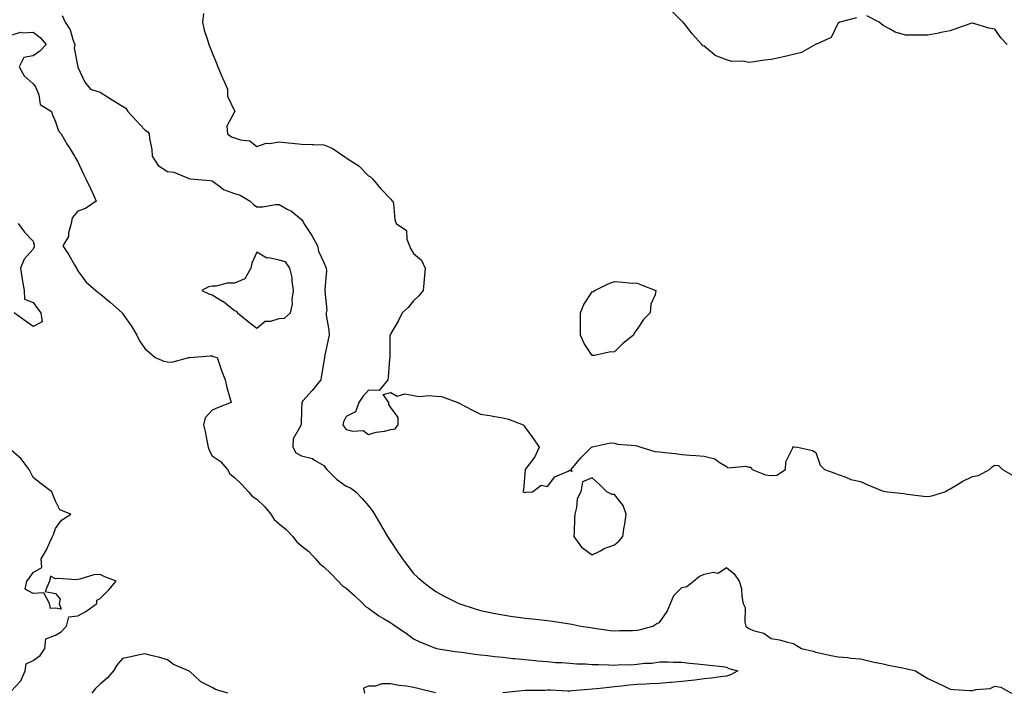
# Model space of a CAD drawing. Units: inches. Extents: x 915683 to 918323, y 7255658 to 7258298.
# Drawn here: x 917342 to 917782, y 7257222 to 7257523 of the extents above; entities that cross this region are included whole.
import ezdxf

# ---------------------------------------------------------------- set-up
doc = ezdxf.new("R2010")
doc.units = ezdxf.units.IN
doc.header["$MEASUREMENT"] = 0
doc.layers.add('Contour_91567255', color=7, linetype='Continuous', true_color=0x6d3918)

msp = doc.modelspace()

# ---------------------------------------------------------------- linework, layer by layer
at = {"layer": 'Contour_91567255'}
for points in [[(917424.18, 7257525.8, 3272), (917423.73, 7257521.92, 3272), (917424.49, 7257518.36, 3272), (917426.04, 7257513.93, 3272), (917426.58, 7257511.92, 3272), (917427, 7257510.87, 3272), (917428.05, 7257508.18, 3272), (917429.92, 7257503.79, 3272), (917430.7, 7257501.92, 3272), (917432.61, 7257497.36, 3272), (917432.87, 7257496.74, 3272), (917434.9, 7257491.92, 3272), (917434.92, 7257488.79, 3272), (917438.05, 7257482.27, 3272), (917438.17, 7257482.04, 3272), (917438.18, 7257481.92, 3272), (917438.14, 7257481.83, 3272), (917438.05, 7257481.76, 3272), (917434.59, 7257475.39, 3272), (917434.97, 7257471.92, 3272), (917436.73, 7257470.6, 3272), (917438.05, 7257470.22, 3272), (917440.7, 7257469.27, 3272), (917444.99, 7257468.85, 3272), (917448.05, 7257466.26, 3272), (917452.25, 7257467.72, 3272), (917453.74, 7257467.61, 3272), (917458.05, 7257468.38, 3272), (917462.02, 7257467.95, 3272), (917463.89, 7257467.76, 3272), (917468.05, 7257467.29, 3272), (917472.8, 7257467.17, 3272), (917473.35, 7257467.22, 3272), (917478.05, 7257467.08, 3272), (917481.71, 7257465.58, 3272), (917486.92, 7257461.92, 3272), (917487.7, 7257461.57, 3272), (917488.05, 7257461.26, 3272), (917490.15, 7257459.82, 3272), (917493.73, 7257457.6, 3272), (917498.05, 7257453.14, 3272), (917498.92, 7257452.79, 3272), (917499.71, 7257451.92, 3272), (917503.46, 7257447.33, 3272), (917508.05, 7257442.77, 3272), (917508.36, 7257442.23, 3272), (917508.87, 7257441.92, 3272), (917509.1, 7257440.87, 3272), (917509.73, 7257433.6, 3272), (917510.29, 7257431.92, 3272), (917514.91, 7257428.78, 3272), (917515.1, 7257424.88, 3272), (917516.27, 7257421.92, 3272), (917516.79, 7257420.65, 3272), (917518.05, 7257418.43, 3272), (917521.67, 7257415.53, 3272), (917523.38, 7257411.92, 3272), (917522.94, 7257407.03, 3272), (917522.91, 7257406.78, 3272), (917522.43, 7257401.92, 3272), (917520.49, 7257399.49, 3272), (917518.05, 7257397.36, 3272), (917515.72, 7257394.25, 3272), (917512.99, 7257391.92, 3272), (917511.46, 7257388.51, 3272), (917508.05, 7257382.77, 3272), (917507.8, 7257382.17, 3272), (917507.59, 7257381.92, 3272), (917507.55, 7257381.41, 3272), (917507.51, 7257372.46, 3272), (917507.46, 7257371.92, 3272), (917507.37, 7257371.24, 3272), (917506.8, 7257363.17, 3272), (917506.6, 7257361.92, 3272), (917502.8, 7257357.17, 3272), (917498.05, 7257357.31, 3272), (917495.41, 7257354.56, 3272), (917493.63, 7257351.92, 3272), (917492.23, 7257347.74, 3272), (917488.05, 7257345.53, 3272), (917486.8, 7257343.18, 3272), (917486.5, 7257341.92, 3272), (917487.05, 7257340.91, 3272), (917488.05, 7257339.81, 3272), (917490.93, 7257339.04, 3272), (917495.54, 7257339.4, 3272), (917498.05, 7257337.52, 3272), (917501.35, 7257338.62, 3272), (917505.17, 7257339.04, 3272), (917508.05, 7257339.74, 3272), (917509.85, 7257340.12, 3272), (917511.26, 7257341.92, 3272), (917511.33, 7257345.2, 3272), (917508.05, 7257349.64, 3272), (917507.06, 7257350.93, 3272), (917507.05, 7257351.92, 3272), (917504.5, 7257355.47, 3272), (917508.05, 7257356.25, 3272), (917510.86, 7257354.72, 3272), (917514.3, 7257355.67, 3272), (917518.05, 7257355.05, 3272), (917520.67, 7257354.55, 3272), (917524.95, 7257355.02, 3272), (917528.05, 7257354.65, 3272), (917530.61, 7257354.48, 3272), (917537.96, 7257351.92, 3272), (917538.01, 7257351.88, 3272), (917538.05, 7257351.84, 3272), (917538.22, 7257351.74, 3272), (917544.53, 7257348.4, 3272), (917548.05, 7257346.69, 3272), (917552.17, 7257346.03, 3272), (917554.42, 7257345.55, 3272), (917558.05, 7257344.96, 3272), (917560.55, 7257344.42, 3272), (917567.13, 7257341.92, 3272), (917567.54, 7257341.41, 3272), (917568.05, 7257340.62, 3272), (917571.72, 7257335.59, 3272), (917574.24, 7257331.92, 3272), (917572.4, 7257327.56, 3272), (917568.05, 7257321.92, 3272), (917567.27, 7257312.7, 3272), (917566.99, 7257311.92, 3272), (917567.8, 7257311.67, 3272), (917568.05, 7257311.65, 3272), (917568.28, 7257311.69, 3272), (917571.38, 7257311.92, 3272), (917575.13, 7257314.84, 3272), (917578.05, 7257314.33, 3272), (917581.38, 7257318.59, 3272), (917587.28, 7257321.15, 3272), (917588.05, 7257321.6, 3272), (917589, 7257320.96, 3272), (917588.56, 7257321.92, 3272), (917591.38, 7257325.25, 3272), (917592.89, 7257327.09, 3272), (917597.73, 7257331.92, 3272), (917597.94, 7257332.03, 3272), (917598.05, 7257332.04, 3272), (917598.16, 7257332.04, 3272), (917606.21, 7257333.76, 3272), (917608.05, 7257333.69, 3272), (917609.36, 7257333.24, 3272), (917617.35, 7257332.62, 3272), (917618.05, 7257332.46, 3272), (917618.46, 7257332.32, 3272), (917619.71, 7257331.92, 3272), (917626.07, 7257329.94, 3272), (917628.05, 7257329.78, 3272), (917630.52, 7257329.45, 3272), (917635.17, 7257329.05, 3272), (917638.05, 7257328.6, 3272), (917641.64, 7257328.33, 3272), (917644.29, 7257328.15, 3272), (917648.05, 7257327.85, 3272), (917652.81, 7257326.69, 3272), (917654.8, 7257325.17, 3272), (917658.05, 7257323.25, 3272), (917658.71, 7257322.58, 3272), (917666.65, 7257323.32, 3272), (917668.05, 7257322.92, 3272), (917669, 7257322.87, 3272), (917669.57, 7257321.92, 3272), (917675.57, 7257319.44, 3272), (917678.05, 7257319.14, 3272), (917680.58, 7257319.38, 3272), (917684.51, 7257321.92, 3272), (917684.66, 7257325.31, 3272), (917687.76, 7257331.63, 3272), (917687.79, 7257331.92, 3272), (917687.94, 7257332.03, 3272), (917688.05, 7257332.13, 3272), (917688.22, 7257332.09, 3272), (917689.81, 7257331.92, 3272), (917696.56, 7257330.43, 3272), (917698.05, 7257329.44, 3272), (917699.95, 7257323.81, 3272), (917701.81, 7257321.92, 3272), (917706.43, 7257320.3, 3272), (917708.05, 7257319.63, 3272), (917711.46, 7257318.51, 3272), (917713.61, 7257317.48, 3272), (917718.05, 7257316.56, 3272), (917721.23, 7257315.1, 3272), (917727.42, 7257312.55, 3272), (917728.05, 7257312.28, 3272), (917728.32, 7257312.19, 3272), (917730.11, 7257311.92, 3272), (917737.34, 7257311.21, 3272), (917738.05, 7257311.03, 3272), (917739.04, 7257310.93, 3272), (917746.16, 7257310.03, 3272), (917748.05, 7257309.87, 3272), (917749.88, 7257310.09, 3272), (917755.7, 7257311.92, 3272), (917757.2, 7257312.78, 3272), (917758.05, 7257313.31, 3272), (917761.35, 7257315.22, 3272), (917763.45, 7257316.52, 3272), (917768.05, 7257318.74, 3272), (917770.8, 7257319.17, 3272), (917775.6, 7257321.92, 3272), (917776.83, 7257323.14, 3272), (917778.05, 7257323.76, 3272), (917779.75, 7257323.62, 3272), (917781.45, 7257321.92, 3272), (917785.64, 7257319.51, 3272)], [(917716.21, 7257523.76, 3272), (917708.76, 7257521.92, 3272), (917708.32, 7257521.66, 3272), (917708.05, 7257521.59, 3272), (917704.88, 7257515.09, 3272), (917698.25, 7257512.12, 3272), (917698.05, 7257511.99, 3272), (917697.88, 7257511.92, 3272), (917691.61, 7257508.36, 3272), (917688.05, 7257507.4, 3272), (917683.59, 7257506.38, 3272), (917682.26, 7257506.13, 3272), (917678.05, 7257505.23, 3272), (917675.08, 7257504.89, 3272), (917670.32, 7257504.2, 3272), (917668.05, 7257503.92, 3272), (917665.57, 7257504.39, 3272), (917660.43, 7257504.3, 3272), (917658.05, 7257505.07, 3272), (917653.06, 7257506.93, 3272), (917652.81, 7257507.15, 3272), (917648.05, 7257511.11, 3272), (917647.49, 7257511.35, 3272), (917647.01, 7257511.92, 3272), (917642.75, 7257516.62, 3272), (917640.85, 7257519.12, 3272), (917638.67, 7257521.92, 3272), (917638.38, 7257522.25, 3272), (917638.05, 7257522.39, 3272), (917633.25, 7257527.13, 3272)], [(917360.95, 7257524.81, 3271), (917362.32, 7257521.92, 3271), (917364.65, 7257518.52, 3271), (917365.84, 7257514.13, 3271), (917366.76, 7257511.92, 3271), (917366.35, 7257510.22, 3271), (917368.02, 7257501.95, 3271), (917367.99, 7257501.92, 3271), (917368.01, 7257501.87, 3271), (917368.05, 7257501.8, 3271), (917371.14, 7257495.01, 3271), (917373.73, 7257491.92, 3271), (917376.96, 7257490.83, 3271), (917378.05, 7257490.59, 3271), (917381.7, 7257488.28, 3271), (917383.34, 7257487.21, 3271), (917388.05, 7257484.36, 3271), (917389.54, 7257483.41, 3271), (917390.32, 7257481.92, 3271), (917394.09, 7257477.96, 3271), (917398.05, 7257473.71, 3271), (917399.19, 7257473.06, 3271), (917399.97, 7257471.92, 3271), (917400.11, 7257469.87, 3271), (917401.07, 7257464.95, 3271), (917401.22, 7257461.92, 3271), (917403.89, 7257457.76, 3271), (917408.05, 7257455.15, 3271), (917411.02, 7257454.89, 3271), (917418.05, 7257451.92, 3271), (917418.06, 7257451.91, 3271), (917427.24, 7257451.11, 3271), (917428.05, 7257450.92, 3271), (917431.9, 7257448.06, 3271), (917433.16, 7257447.03, 3271), (917438.05, 7257445.24, 3271), (917440.62, 7257444.49, 3271), (917445.03, 7257441.92, 3271), (917446.56, 7257440.43, 3271), (917448.05, 7257439.26, 3271), (917450.69, 7257439.27, 3271), (917456.42, 7257440.3, 3271), (917458.05, 7257440.31, 3271), (917461.67, 7257438.3, 3271), (917463.55, 7257437.43, 3271), (917468.05, 7257433.64, 3271), (917468.78, 7257432.64, 3271), (917469.14, 7257431.92, 3271), (917471.2, 7257428.77, 3271), (917472.71, 7257426.58, 3271), (917475.19, 7257421.92, 3271), (917475.64, 7257419.51, 3271), (917478.05, 7257414.37, 3271), (917478.76, 7257412.62, 3271), (917479.05, 7257411.92, 3271), (917479.21, 7257410.76, 3271), (917478.53, 7257402.41, 3271), (917478.65, 7257401.92, 3271), (917478.41, 7257401.56, 3271), (917479.33, 7257393.2, 3271), (917479.02, 7257391.92, 3271), (917479.06, 7257390.91, 3271), (917480.29, 7257384.16, 3271), (917480.35, 7257381.92, 3271), (917479.95, 7257380.02, 3271), (917478.36, 7257372.23, 3271), (917478.29, 7257371.92, 3271), (917478.25, 7257371.72, 3271), (917478.05, 7257370.25, 3271), (917476.78, 7257363.19, 3271), (917476.68, 7257361.92, 3271), (917472.78, 7257357.18, 3271), (917468.67, 7257352.55, 3271), (917468.12, 7257351.92, 3271), (917468.12, 7257351.85, 3271), (917468.05, 7257348.59, 3271), (917467.83, 7257342.14, 3271), (917467.72, 7257341.92, 3271), (917467.68, 7257341.56, 3271), (917464.31, 7257335.66, 3271), (917464.21, 7257331.92, 3271), (917465.49, 7257329.36, 3271), (917468.05, 7257327.98, 3271), (917472.93, 7257326.79, 3271), (917473.9, 7257326.07, 3271), (917478.05, 7257323.69, 3271), (917478.76, 7257322.63, 3271), (917479.33, 7257321.92, 3271), (917483.67, 7257317.55, 3271), (917488.05, 7257314.45, 3271), (917489.89, 7257313.76, 3271), (917492.3, 7257311.92, 3271), (917495.12, 7257308.99, 3271), (917498.05, 7257305.71, 3271), (917499.68, 7257303.55, 3271), (917500.62, 7257301.92, 3271), (917503.4, 7257297.27, 3271), (917504.39, 7257295.58, 3271), (917506.55, 7257291.92, 3271), (917507.13, 7257291, 3271), (917508.05, 7257289.63, 3271), (917511.09, 7257284.96, 3271), (917513.18, 7257281.92, 3271), (917515.24, 7257279.11, 3271), (917518.05, 7257275.46, 3271), (917519.88, 7257273.75, 3271), (917521.96, 7257271.92, 3271), (917525.42, 7257269.29, 3271), (917528.05, 7257267.41, 3271), (917531.54, 7257265.42, 3271), (917537.76, 7257262.21, 3271), (917538.05, 7257262.06, 3271), (917538.38, 7257261.92, 3271), (917545.7, 7257259.58, 3271), (917548.05, 7257258.92, 3271), (917551.79, 7257258.18, 3271), (917553.82, 7257257.69, 3271), (917558.05, 7257256.93, 3271), (917562.36, 7257256.24, 3271), (917563.92, 7257256.04, 3271), (917568.05, 7257255.42, 3271), (917571.26, 7257255.13, 3271), (917575.36, 7257254.61, 3271), (917578.05, 7257254.35, 3271), (917580.21, 7257254.08, 3271), (917586.96, 7257253.01, 3271), (917588.05, 7257252.87, 3271), (917588.9, 7257252.78, 3271), (917592.96, 7257251.92, 3271), (917597.32, 7257251.19, 3271), (917598.05, 7257251.09, 3271), (917598.97, 7257251, 3271), (917606.05, 7257249.92, 3271), (917608.05, 7257249.75, 3271), (917610.04, 7257249.93, 3271), (917616.06, 7257249.93, 3271), (917618.05, 7257250.07, 3271), (917619.55, 7257250.43, 3271), (917625.14, 7257251.92, 3271), (917626.95, 7257253.02, 3271), (917628.05, 7257253.54, 3271), (917631.49, 7257258.48, 3271), (917633.08, 7257261.92, 3271), (917634.45, 7257265.52, 3271), (917638.05, 7257269.16, 3271), (917640.36, 7257269.62, 3271), (917643.25, 7257271.92, 3271), (917645.88, 7257274.1, 3271), (917648.05, 7257275.05, 3271), (917652.08, 7257275.94, 3271), (917654.39, 7257275.58, 3271), (917658.05, 7257278.01, 3271), (917661.43, 7257275.3, 3271), (917663.75, 7257271.92, 3271), (917664.83, 7257268.7, 3271), (917664.86, 7257265.11, 3271), (917665.5, 7257261.92, 3271), (917666.38, 7257260.26, 3271), (917666.28, 7257253.69, 3271), (917666.73, 7257251.92, 3271), (917667.38, 7257251.25, 3271), (917668.05, 7257250.74, 3271), (917670.06, 7257249.91, 3271), (917674.8, 7257248.67, 3271), (917678.05, 7257246.37, 3271), (917681.83, 7257245.7, 3271), (917685.34, 7257244.63, 3271), (917688.05, 7257244.03, 3271), (917689.31, 7257243.19, 3271), (917691.61, 7257241.92, 3271), (917696.82, 7257240.69, 3271), (917698.05, 7257240.2, 3271), (917700.15, 7257239.81, 3271), (917704.87, 7257238.74, 3271), (917708.05, 7257238.21, 3271), (917712.17, 7257237.8, 3271), (917713.73, 7257237.6, 3271), (917718.05, 7257237.2, 3271), (917722.34, 7257236.22, 3271), (917724.15, 7257235.83, 3271), (917728.05, 7257234.95, 3271), (917730.51, 7257234.38, 3271), (917736.8, 7257233.17, 3271), (917738.05, 7257232.9, 3271), (917738.87, 7257232.74, 3271), (917742.54, 7257231.92, 3271), (917745.87, 7257229.74, 3271), (917748.05, 7257228.48, 3271), (917752.53, 7257226.4, 3271), (917754.56, 7257225.42, 3271), (917758.05, 7257223.75, 3271), (917759.7, 7257223.57, 3271), (917766.8, 7257223.16, 3271), (917768.05, 7257223.04, 3271), (917769.61, 7257223.47, 3271), (917776.02, 7257223.95, 3271), (917778.05, 7257224.97, 3271), (917780.77, 7257224.64, 3271), (917785.52, 7257221.92, 3271)], [(917783.63, 7257511.92, 3272), (917780.93, 7257514.8, 3272), (917778.05, 7257518.8, 3272), (917775.36, 7257519.23, 3272), (917768.61, 7257521.36, 3272), (917768.05, 7257521.48, 3272), (917767.38, 7257521.26, 3272), (917760.84, 7257519.13, 3272), (917758.05, 7257518.06, 3272), (917753.22, 7257517.09, 3272), (917752.95, 7257517.02, 3272), (917748.05, 7257516.14, 3272), (917743.86, 7257516.11, 3272), (917742.16, 7257516.02, 3272), (917738.05, 7257516.01, 3272), (917733.51, 7257517.38, 3272), (917731, 7257518.96, 3272), (917728.05, 7257520.46, 3272), (917727.26, 7257521.13, 3272), (917726.38, 7257521.92, 3272), (917720.8, 7257524.67, 3272)], [(917338.05, 7257516.05, 3270), (917342.58, 7257517.39, 3270), (917343.23, 7257517.11, 3270), (917348.05, 7257517.49, 3270), (917351.17, 7257515.05, 3270), (917353.82, 7257511.92, 3270), (917351.09, 7257508.88, 3270), (917348.05, 7257506.89, 3270), (917343.9, 7257506.07, 3270), (917341.83, 7257501.92, 3270), (917343.97, 7257497.84, 3270), (917348.05, 7257494.27, 3270), (917349.14, 7257493.01, 3270), (917349.49, 7257491.92, 3270), (917350.64, 7257489.33, 3270), (917351.2, 7257485.07, 3270), (917356.2, 7257481.92, 3270), (917356.63, 7257480.49, 3270), (917358.05, 7257477.32, 3270), (917359.45, 7257473.32, 3270), (917360.57, 7257471.92, 3270), (917363.32, 7257467.19, 3270), (917364.23, 7257465.74, 3270), (917366.58, 7257461.92, 3270), (917367.13, 7257460.99, 3270), (917368.05, 7257459.41, 3270), (917370.38, 7257454.25, 3270), (917371.65, 7257451.92, 3270), (917373.68, 7257447.55, 3270), (917374.71, 7257445.27, 3270), (917376.22, 7257441.92, 3270), (917371.44, 7257438.53, 3270), (917368.05, 7257437.34, 3270), (917365.51, 7257434.46, 3270), (917365.06, 7257431.92, 3270), (917363.9, 7257427.77, 3270), (917363.9, 7257426.06, 3270), (917361.26, 7257421.92, 3270), (917363.98, 7257417.85, 3270), (917366.59, 7257413.38, 3270), (917367.47, 7257411.92, 3270), (917367.63, 7257411.5, 3270), (917368.05, 7257410.75, 3270), (917371.73, 7257405.6, 3270), (917376.01, 7257401.92, 3270), (917377.15, 7257401.02, 3270), (917378.05, 7257400.49, 3270), (917382.64, 7257396.51, 3270), (917387.85, 7257391.92, 3270), (917387.95, 7257391.82, 3270), (917388.05, 7257391.71, 3270), (917392.07, 7257385.93, 3270), (917394.38, 7257381.92, 3270), (917395.59, 7257379.46, 3270), (917398.05, 7257376, 3270), (917400.16, 7257374.03, 3270), (917402.62, 7257371.92, 3270), (917406.41, 7257370.28, 3270), (917408.05, 7257370.02, 3270), (917410.11, 7257369.86, 3270), (917417.68, 7257371.92, 3270), (917417.96, 7257372.01, 3270), (917418.05, 7257372.02, 3270), (917418.14, 7257372.01, 3270), (917427.26, 7257372.7, 3270), (917428.05, 7257372.67, 3270), (917428.61, 7257372.48, 3270), (917430.28, 7257371.92, 3270), (917431.52, 7257368.44, 3270), (917432.3, 7257366.17, 3270), (917433.94, 7257361.92, 3270), (917434.64, 7257358.51, 3270), (917436.04, 7257353.93, 3270), (917436.52, 7257351.92, 3270), (917430.51, 7257349.46, 3270), (917428.05, 7257348.42, 3270), (917424.91, 7257345.06, 3270), (917424.26, 7257341.92, 3270), (917425, 7257338.86, 3270), (917425.87, 7257334.1, 3270), (917426.35, 7257331.92, 3270), (917426.74, 7257330.61, 3270), (917428.05, 7257328.03, 3270), (917431.73, 7257325.6, 3270), (917434.9, 7257321.92, 3270), (917436.06, 7257319.93, 3270), (917438.05, 7257318.33, 3270), (917441.39, 7257315.26, 3270), (917444.3, 7257311.92, 3270), (917446.03, 7257309.9, 3270), (917448.05, 7257308.61, 3270), (917451.42, 7257305.29, 3270), (917454.36, 7257301.92, 3270), (917455.74, 7257299.61, 3270), (917458.05, 7257297.62, 3270), (917461.22, 7257295.09, 3270), (917464.23, 7257291.92, 3270), (917465.8, 7257289.67, 3270), (917468.05, 7257287.75, 3270), (917471.3, 7257285.16, 3270), (917474.36, 7257281.92, 3270), (917476.04, 7257279.92, 3270), (917478.05, 7257278.35, 3270), (917481.36, 7257275.23, 3270), (917484.37, 7257271.92, 3270), (917486.15, 7257270.03, 3270), (917488.05, 7257268.83, 3270), (917491.71, 7257265.58, 3270), (917495.52, 7257261.92, 3270), (917496.71, 7257260.58, 3270), (917498.05, 7257259.83, 3270), (917502.57, 7257256.43, 3270), (917504.66, 7257255.31, 3270), (917508.05, 7257253.32, 3270), (917508.87, 7257252.74, 3270), (917510.05, 7257251.92, 3270), (917514.84, 7257248.72, 3270), (917518.05, 7257246.21, 3270), (917520.95, 7257244.82, 3270), (917527.95, 7257242.02, 3270), (917528.05, 7257241.98, 3270), (917528.09, 7257241.97, 3270), (917528.43, 7257241.92, 3270), (917536.59, 7257240.46, 3270), (917538.05, 7257240.41, 3270), (917539.76, 7257240.21, 3270), (917545.48, 7257239.35, 3270), (917548.05, 7257239.07, 3270), (917551.25, 7257238.73, 3270), (917554.41, 7257238.28, 3270), (917558.05, 7257237.92, 3270), (917562.51, 7257237.46, 3270), (917563.46, 7257237.34, 3270), (917568.05, 7257236.9, 3270), (917572.61, 7257236.47, 3270), (917573.55, 7257236.42, 3270), (917578.05, 7257236.02, 3270), (917581.79, 7257235.66, 3270), (917584.4, 7257235.57, 3270), (917588.05, 7257235.25, 3270), (917591.18, 7257235.05, 3270), (917595.04, 7257234.94, 3270), (917598.05, 7257234.75, 3270), (917600.8, 7257234.67, 3270), (917605.43, 7257234.54, 3270), (917608.05, 7257234.47, 3270), (917610.81, 7257234.68, 3270), (917615.41, 7257234.57, 3270), (917618.05, 7257234.82, 3270), (917621.43, 7257235.31, 3270), (917624.71, 7257235.26, 3270), (917628.05, 7257235.95, 3270), (917632.01, 7257235.88, 3270), (917634.15, 7257235.82, 3270), (917638.05, 7257235.74, 3270), (917641.48, 7257235.35, 3270), (917644.97, 7257235, 3270), (917650.51, 7257234.38, 3270), (917656.22, 7257233.76, 3270), (917658.05, 7257233.55, 3270), (917659.1, 7257232.97, 3270), (917663.19, 7257231.92, 3270), (917659.87, 7257230.1, 3270), (917658.05, 7257229.52, 3270), (917655.35, 7257229.21, 3270), (917651.37, 7257228.61, 3270), (917648.05, 7257228.27, 3270), (917643.89, 7257227.76, 3270), (917642.41, 7257227.56, 3270), (917638.05, 7257227.05, 3270), (917633.29, 7257226.69, 3270), (917632.75, 7257226.62, 3270), (917628.05, 7257226.24, 3270), (917623.92, 7257226.05, 3270), (917622.06, 7257225.93, 3270), (917618.05, 7257225.76, 3270), (917614.54, 7257225.43, 3270), (917611.11, 7257224.98, 3270), (917608.05, 7257224.66, 3270), (917605.54, 7257224.43, 3270), (917599.99, 7257223.86, 3270), (917598.05, 7257223.68, 3270), (917596.43, 7257223.54, 3270), (917589.05, 7257222.93, 3270), (917588.05, 7257222.84, 3270), (917587.15, 7257222.83, 3270), (917579.35, 7257223.23, 3270), (917578.05, 7257223.21, 3270), (917576.83, 7257223.14, 3270), (917569.28, 7257223.15, 3270), (917568.05, 7257223.09, 3270), (917558.12, 7257221.99, 3270)], [(917341.38, 7257431.92, 3269), (917344.14, 7257428.01, 3269), (917348.05, 7257423.93, 3269), (917348.53, 7257422.4, 3269), (917348.46, 7257421.92, 3269), (917348.46, 7257421.51, 3269), (917348.05, 7257420.35, 3269), (917344, 7257415.96, 3269), (917342.33, 7257411.92, 3269), (917343.16, 7257407.03, 3269), (917343.19, 7257406.78, 3269), (917343.97, 7257401.92, 3269), (917344.17, 7257398.03, 3269), (917348.05, 7257396.54, 3269), (917350.06, 7257393.92, 3269), (917351.47, 7257391.92, 3269), (917352.09, 7257387.88, 3269), (917348.05, 7257385.85, 3269), (917344.52, 7257388.39, 3269), (917339.58, 7257391.92, 3269)], [(917338.05, 7257222.57, 3270), (917342.61, 7257227.37, 3270), (917344.52, 7257231.92, 3270), (917344.91, 7257235.05, 3270), (917348.05, 7257236.54, 3270), (917351.21, 7257238.77, 3270), (917353.25, 7257241.92, 3270), (917353.74, 7257246.23, 3270), (917358.05, 7257247.81, 3270), (917360.59, 7257249.38, 3270), (917362.89, 7257251.92, 3270), (917363.97, 7257256, 3270), (917368.05, 7257256.48, 3270), (917371.64, 7257258.34, 3270), (917376.51, 7257261.92, 3270), (917376.46, 7257263.51, 3270), (917378.05, 7257264.15, 3270), (917381.82, 7257268.15, 3270), (917385.17, 7257271.92, 3270), (917380.04, 7257273.91, 3270), (917378.05, 7257274.89, 3270), (917375.22, 7257274.75, 3270), (917368.94, 7257272.82, 3270), (917368.05, 7257272.74, 3270), (917367.35, 7257272.62, 3270), (917359.35, 7257273.23, 3270), (917358.05, 7257273.08, 3270), (917355.83, 7257274.14, 3270), (917355.43, 7257271.92, 3270), (917353.46, 7257267.32, 3270), (917358.05, 7257266.5, 3270), (917360.08, 7257263.94, 3270), (917359.68, 7257261.92, 3270), (917360.58, 7257259.39, 3270), (917358.05, 7257259.94, 3270), (917355.82, 7257259.69, 3270), (917355.36, 7257261.92, 3270), (917352.86, 7257266.73, 3270), (917348.05, 7257266.4, 3270), (917344.55, 7257268.41, 3270), (917345.18, 7257271.92, 3270), (917346.44, 7257273.53, 3270), (917348.05, 7257275.85, 3270), (917351.94, 7257278.03, 3270), (917351.7, 7257281.92, 3270), (917354, 7257285.96, 3270), (917355.49, 7257289.36, 3270), (917356.72, 7257291.92, 3270), (917357.08, 7257292.89, 3270), (917358.05, 7257295.47, 3270), (917360.76, 7257299.21, 3270), (917364.92, 7257301.92, 3270), (917359.94, 7257303.81, 3270), (917358.05, 7257307.69, 3270), (917356.83, 7257310.71, 3270), (917356.4, 7257311.92, 3270), (917351.66, 7257315.53, 3270), (917348.05, 7257318.38, 3270), (917346.81, 7257320.68, 3270), (917346.2, 7257321.92, 3270), (917342.72, 7257326.59, 3270), (917338.05, 7257330.68, 3270)], [(917435.17, 7257221.92, 3270), (917429.62, 7257223.49, 3270), (917428.05, 7257224.47, 3270), (917423.06, 7257226.93, 3270), (917422.6, 7257227.38, 3270), (917418.05, 7257231.65, 3270), (917417.86, 7257231.73, 3270), (917417.52, 7257231.92, 3270), (917410.82, 7257234.69, 3270), (917408.05, 7257236.82, 3270), (917404.08, 7257237.95, 3270), (917401.35, 7257238.62, 3270), (917398.05, 7257239.51, 3270), (917394.99, 7257238.86, 3270), (917391.76, 7257238.21, 3270), (917388.05, 7257237.45, 3270), (917385.52, 7257234.46, 3270), (917383.98, 7257231.92, 3270), (917381.22, 7257228.76, 3270), (917378.05, 7257225.99, 3270), (917375.94, 7257224.03, 3270), (917374.34, 7257221.92, 3270)], [(917527.99, 7257221.98, 3270), (917520.09, 7257223.96, 3270), (917518.05, 7257224.48, 3270), (917514.99, 7257224.98, 3270), (917511.52, 7257225.39, 3270), (917508.05, 7257226, 3270), (917503.96, 7257226, 3270), (917501.15, 7257225.02, 3270), (917498.05, 7257225.03, 3270), (917495.82, 7257224.16, 3270), (917496.17, 7257221.92, 3270)]]:
    msp.add_polyline3d(points, dxfattribs=at)
for points in [[(917458.05, 7257389.39, 3271), (917460.38, 7257389.59, 3271), (917463.05, 7257391.92, 3271), (917464.05, 7257395.92, 3271), (917463.9, 7257397.78, 3271), (917464.51, 7257401.92, 3271), (917463.85, 7257406.12, 3271), (917463.8, 7257407.67, 3271), (917462.89, 7257411.92, 3271), (917460.94, 7257414.81, 3271), (917458.05, 7257415.51, 3271), (917453.44, 7257416.53, 3271), (917452.55, 7257416.42, 3271), (917448.05, 7257419.03, 3271), (917445.86, 7257414.11, 3271), (917445.35, 7257411.92, 3271), (917442.76, 7257407.21, 3271), (917438.05, 7257405.13, 3271), (917434.8, 7257405.17, 3271), (917429.91, 7257403.79, 3271), (917428.05, 7257403.81, 3271), (917426.39, 7257403.58, 3271), (917423.47, 7257401.92, 3271), (917426.61, 7257400.48, 3271), (917428.05, 7257399.91, 3271), (917432.78, 7257397.19, 3271), (917433.14, 7257397.01, 3271), (917438.05, 7257393.04, 3271), (917438.87, 7257392.74, 3271), (917439.35, 7257391.92, 3271), (917444.23, 7257388.1, 3271), (917448.05, 7257385.09, 3271), (917451.73, 7257388.24, 3271), (917454.36, 7257388.23, 3271)], [(917608.05, 7257374.52, 3272), (917605.57, 7257374.4, 3272), (917598.97, 7257372.85, 3272), (917598.05, 7257372.79, 3272), (917594.36, 7257378.24, 3272), (917592.78, 7257381.92, 3272), (917592.8, 7257386.67, 3272), (917592.78, 7257387.19, 3272), (917592.75, 7257391.92, 3272), (917594.29, 7257395.69, 3272), (917598.05, 7257401.28, 3272), (917598.49, 7257401.48, 3272), (917599.23, 7257401.92, 3272), (917605.08, 7257404.89, 3272), (917608.05, 7257405.89, 3272), (917611.76, 7257405.62, 3272), (917614.57, 7257405.4, 3272), (917618.05, 7257405.14, 3272), (917620.38, 7257404.25, 3272), (917626.47, 7257401.92, 3272), (917626.17, 7257400.05, 3272), (917624.17, 7257395.8, 3272), (917623.92, 7257391.92, 3272), (917620.94, 7257389.03, 3272), (917618.05, 7257384.6, 3272), (917616.89, 7257383.08, 3272), (917616.51, 7257381.92, 3272), (917611.75, 7257378.22, 3272)], [(917608.05, 7257288.16, 3272), (917610.01, 7257289.96, 3272), (917611.69, 7257291.92, 3272), (917612.36, 7257296.23, 3272), (917612.54, 7257297.43, 3272), (917613.25, 7257301.92, 3272), (917611.88, 7257305.76, 3272), (917608.05, 7257310.67, 3272), (917606.92, 7257310.79, 3272), (917604.63, 7257311.92, 3272), (917601.32, 7257315.19, 3272), (917598.05, 7257318.16, 3272), (917593.66, 7257316.31, 3272), (917592.99, 7257311.92, 3272), (917591.24, 7257308.73, 3272), (917591.05, 7257304.92, 3272), (917590.22, 7257301.92, 3272), (917590.04, 7257299.93, 3272), (917590.01, 7257293.87, 3272), (917589.85, 7257291.92, 3272), (917593.23, 7257287.11, 3272), (917598.05, 7257283.7, 3272), (917601.7, 7257285.56, 3272), (917603.37, 7257286.6, 3272)]]:
    msp.add_polyline3d(points, close=True, dxfattribs=at)

doc.saveas('drawing.dxf')
